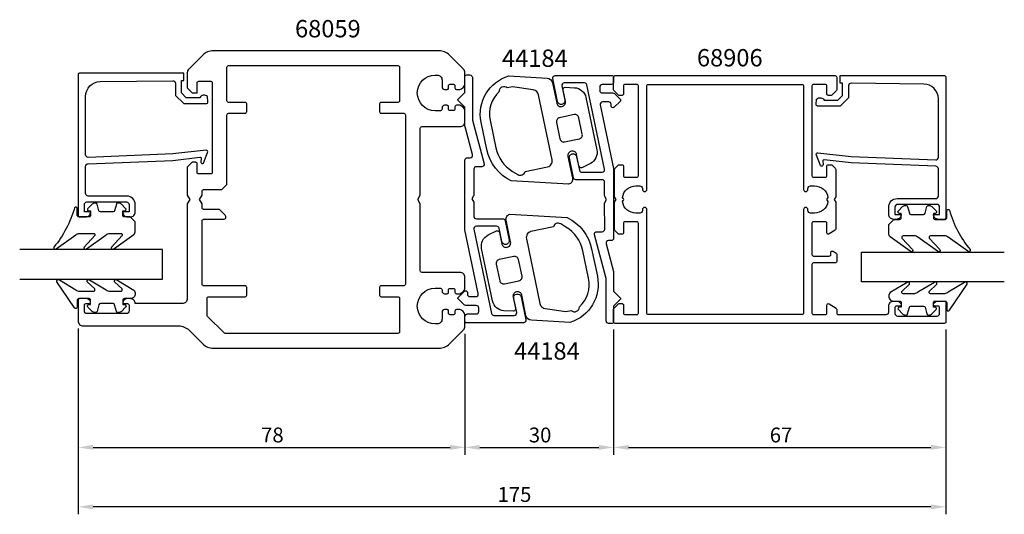
# Model space of a CAD drawing. Extents: x 30 to 229, y -19 to 81.
import ezdxf

# ---------------------------------------------------------------- set-up
doc = ezdxf.new("R2010")
doc.units = 0
doc.header["$LTSCALE"] = 7
doc.header["$PDMODE"] = 3
doc.header["$PDSIZE"] = -5
doc.layers.get('0').update_dxf_attribs({"linetype": 'CONTINUOUS'})
doc.layers.get('DEFPOINTS').update_dxf_attribs({"linetype": 'CONTINUOUS'})
for name, color, linetype in [('SAPA_ARTIKELNR', 4, 'CONTINUOUS'), ('SAPA_FOGBAND', 2, 'CONTINUOUS'), ('SAPA_GLAS', 4, 'CONTINUOUS'), ('SAPA_MATT', 1, 'CONTINUOUS'), ('SAPA_PROFIL', 7, 'CONTINUOUS')]:
    doc.layers.add(name, color=color, linetype=linetype)
doc.styles.add('ISO', font='isocp3.shx')
doc.dimstyles.get("Standard").update_dxf_attribs({"dimtxt": 0.18, "dimasz": 0.18, "dimexe": 0.18, "dimexo": 0.0625, "dimgap": 0.09, "dimtad": 0, "dimtih": 1, "dimtoh": 1, "dimzin": 0, "dimcen": 0.09, "dimazin": 3, "dimtfac": 1, "dimtofl": 0, "dimtmove": 0, "dimatfit": 3})

# ---------------------------------------------------------------- blocks, each defined once
blk = doc.blocks.new('*U61')
at = {"layer": 'SAPA_MATT', "color": 2, "style": 'ISO'}
blk.add_text('175', height=3, dxfattribs=at).set_placement((126.59, -16))
blk = doc.blocks.new('*D4')
at = {"layer": 'DEFPOINTS', "color": 0}
for p in [(42, 20.5), (217, 20.3), (42, -17)]:
    blk.add_point(p, dxfattribs=at)
at = {"layer": 'SAPA_MATT'}
for p, q in [((42, 19), (42, -18.5)), ((217, 18.8), (217, -18.5)), ((214, -17), (45, -17))]:
    blk.add_line(p, q, dxfattribs=at)
for points in [[(45, -16.5), (45, -17.5), (42, -17)], [(214, -16.5), (214, -17.5), (217, -17)]]:
    blk.add_solid(points, dxfattribs=at)
blk.add_blockref('*U61', (0, 0))
blk = doc.blocks.new('*U88')
at = {"layer": 'SAPA_MATT', "color": 2, "style": 'ISO'}
blk.add_text('67', height=3, dxfattribs=at).set_placement((181.49, -4))
blk = doc.blocks.new('*D57')
at = {"layer": 'DEFPOINTS', "color": 0}
for p in [(217, 20.3), (150, -5), (217, -5)]:
    blk.add_point(p, dxfattribs=at)
at = {"layer": 'SAPA_MATT'}
for p, q in [((217, 18.8), (217, -6.5)), ((153, -5), (214, -5))]:
    blk.add_line(p, q, dxfattribs=at)
for points in [[(153, -4.5), (153, -5.5), (150, -5)], [(214, -4.5), (214, -5.5), (217, -5)]]:
    blk.add_solid(points, dxfattribs=at)
blk.add_blockref('*U88', (0, 0))
blk = doc.blocks.new('*U89')
at = {"layer": 'SAPA_MATT', "color": 2, "style": 'ISO'}
blk.add_text('30', height=3, dxfattribs=at).set_placement((132.9, -4))
blk = doc.blocks.new('*D56')
at = {"layer": 'DEFPOINTS', "color": 0}
for p in [(150, 20.3), (120, 19.41), (150, -5)]:
    blk.add_point(p, dxfattribs=at)
at = {"layer": 'SAPA_MATT'}
for p, q in [((120, 17.91), (120, -6.5)), ((150, 18.8), (150, -6.5)), ((123, -5), (147, -5))]:
    blk.add_line(p, q, dxfattribs=at)
for points in [[(123, -4.5), (123, -5.5), (120, -5)], [(147, -4.5), (147, -5.5), (150, -5)]]:
    blk.add_solid(points, dxfattribs=at)
blk.add_blockref('*U89', (0, 0))
blk = doc.blocks.new('*U90')
at = {"layer": 'SAPA_MATT', "color": 2, "style": 'ISO'}
blk.add_text('78', height=3, dxfattribs=at).set_placement((78.9, -4))
blk = doc.blocks.new('*D55')
at = {"layer": 'DEFPOINTS', "color": 0}
for p in [(42, 20.5), (120, 19.41), (120, -5)]:
    blk.add_point(p, dxfattribs=at)
at = {"layer": 'SAPA_MATT'}
for p, q in [((42, 19), (42, -6.5)), ((120, 17.91), (120, -6.5)), ((45, -5), (117, -5))]:
    blk.add_line(p, q, dxfattribs=at)
for points in [[(45, -4.5), (45, -5.5), (42, -5)], [(117, -4.5), (117, -5.5), (120, -5)]]:
    blk.add_solid(points, dxfattribs=at)
blk.add_blockref('*U90', (0, 0))

msp = doc.modelspace()

# ---------------------------------------------------------------- linework, layer by layer
at = {"layer": 'SAPA_FOGBAND'}
for points in [[(123.282, 60.609, -0.3898782), (128.832, 69.917), (136.57, 69.482, -0.3394543), (137.677, 68.529), (138.538, 64.4, 0.4142136), (139.544, 63.742), (139.593, 63.752, 0.4142136), (140.29, 64.817), (139.82, 67.069, -0.4142136), (140.208, 67.66), (142.117, 67.553, -0.3394543), (144.424, 65.568), (146.626, 55.014, -0.3394543), (145.305, 52.272), (143.598, 51.41, -0.4142136), (143.007, 51.797), (142.527, 54.098, 0.4142136), (141.521, 54.756), (141.472, 54.746, 0.4142136), (140.775, 53.681), (141.694, 49.276, -0.4142136), (140.919, 48.093), (129.349, 48.743, -0.2311522), (124.438, 55.069)], [(129.623, 67.73), (128.552, 67.506, 0.6436285), (126.891, 66.761, 0.2618037), (125.063, 60.981), (126.22, 55.441, 0.2094308), (129.62, 50.665), (130.672, 50.036, 0.5057195), (132.157, 50.659), (136.673, 51.601, 0.4142136), (137.603, 53.021), (134.872, 66.108, 0.3152988), (133.785, 67.129)], [(143.059, 57.224, 0.4142136), (143.679, 58.171), (142.984, 61.499, 0.4142136), (142.038, 62.119), (139.101, 61.506, 0.4142136), (138.481, 60.56), (139.176, 57.231, 0.4142136), (140.122, 56.612)], [(52.507, 41.492), (51.307, 41.492, -0.4142136), (51.007, 41.792), (51.007, 42.692), (51.357, 42.692, 0.6681786), (51.569, 43.204), (50.715, 44.057, 0.1989124), (50.149, 44.292), (49.987, 44.292, 0.3394543), (49.697, 44.069), (49.334, 42.714, -0.3394543), (49.044, 42.492), (46.469, 42.492, -0.3394543), (46.179, 42.714), (45.816, 44.069, 0.3394543), (45.526, 44.292), (45.364, 44.292, 0.1989124), (44.798, 44.057), (43.944, 43.204, 0.6681786), (44.157, 42.692), (44.507, 42.692), (44.507, 41.792, -0.4142136), (44.207, 41.492), (42.107, 41.492, -0.4142136), (41.807, 41.792), (41.807, 43.192, 0.7754026), (41.244, 43.336, -0.1086823), (37.094, 35.408, 0.8680589), (37.569, 35.052), (41.539, 37.879, -0.1989124), (42.246, 38.172), (45.079, 38.172, -0.5773503), (45.339, 37.722), (43.201, 35.417, 0.8769765), (43.673, 35.055), (47.639, 37.879, -0.1989124), (48.346, 38.172), (50.578, 38.172, -0.5773503), (50.838, 37.722), (48.701, 35.418, 0.8769765), (49.172, 35.056), (53.214, 37.955, 0.1989124), (53.507, 38.662), (53.507, 40.492), (53.507, 40.482)], [(206.493, 40.989), (207.693, 40.989, 0.4142136), (207.993, 41.289), (207.993, 42.189), (207.643, 42.189, -0.6681786), (207.431, 42.701), (208.285, 43.555, -0.1989124), (208.851, 43.789), (209.013, 43.789, -0.3394543), (209.303, 43.567), (209.666, 42.212, 0.3394543), (209.956, 41.989), (212.531, 41.989, 0.3394543), (212.821, 42.212), (213.184, 43.567, -0.3394543), (213.474, 43.789), (213.636, 43.789, -0.1989124), (214.202, 43.555), (215.056, 42.701, -0.6681786), (214.843, 42.189), (214.493, 42.189), (214.493, 41.289, 0.4142136), (214.793, 40.989), (216.893, 40.989, 0.4142136), (217.193, 41.289), (217.193, 42.689, -0.7754026), (217.756, 42.834, 0.1086823), (221.906, 34.906, -0.8680589), (221.431, 34.549), (217.461, 37.377, 0.1989124), (216.754, 37.67), (213.921, 37.67, 0.5773503), (213.661, 37.22), (215.799, 34.915, -0.8769765), (215.327, 34.553), (211.361, 37.377, 0.1989124), (210.654, 37.67), (208.422, 37.67, 0.5773503), (208.162, 37.22), (210.299, 34.916, -0.8769765), (209.828, 34.554), (205.786, 37.453, -0.1989124), (205.493, 38.16), (205.493, 39.989), (205.493, 39.979)], [(146.718, 29.506, -0.3898782), (141.168, 20.198), (133.43, 20.633, -0.3394543), (132.323, 21.586), (131.462, 25.715, 0.4142136), (130.456, 26.373), (130.407, 26.363, 0.4142136), (129.71, 25.298), (130.18, 23.046, -0.4142136), (129.792, 22.455), (127.883, 22.562, -0.3394543), (125.576, 24.548), (123.374, 35.101, -0.3394543), (124.695, 37.843), (126.402, 38.705, -0.4142136), (126.993, 38.318), (127.473, 36.017, 0.4142136), (128.479, 35.359), (128.528, 35.369, 0.4142136), (129.225, 36.434), (128.306, 40.839, -0.4142136), (129.081, 42.022), (140.651, 41.372, -0.2311522), (145.562, 35.046)], [(140.377, 22.385), (141.448, 22.609, 0.6436285), (143.109, 23.354, 0.2618037), (144.937, 29.134), (143.78, 34.674, 0.2094308), (140.38, 39.45), (139.328, 40.079, 0.5057195), (137.843, 39.456), (133.327, 38.514, 0.4142136), (132.397, 37.094), (135.128, 24.007, 0.3152988), (136.215, 22.986)], [(126.941, 32.891, 0.4142136), (126.321, 31.944), (127.016, 28.616, 0.4142136), (127.962, 27.996), (130.899, 28.609, 0.4142136), (131.519, 29.555), (130.824, 32.884, 0.4142136), (129.878, 33.503)], [(53.507, 26, -0.4142136), (52.507, 25), (51.307, 25, 0.4142136), (51.007, 24.7), (51.007, 23.8), (51.357, 23.8, -0.6681786), (51.569, 23.288), (50.715, 22.434, -0.1989124), (50.149, 22.2), (49.987, 22.2, -0.3394543), (49.697, 22.422), (49.334, 23.778, 0.3394543), (49.044, 24), (46.469, 24, 0.3394543), (46.179, 23.778), (45.816, 22.422, -0.3394543), (45.526, 22.2), (45.364, 22.2, -0.1989124), (44.798, 22.434), (43.944, 23.288, -0.6681786), (44.157, 23.8), (44.507, 23.8), (44.507, 24.7, 0.4142136), (44.207, 25), (42.107, 25, 0.4142136), (41.807, 24.7), (41.807, 23.3, -0.7754026), (41.244, 23.155), (37.724, 28.426, -0.8680589), (38.199, 28.783), (41.539, 26.793, 0.1989124), (42.246, 26.5), (45.079, 26.5, 0.5773503), (45.339, 26.95), (43.831, 28.417, -0.8769765), (44.303, 28.779), (47.639, 26.793, 0.1989124), (48.346, 26.5), (50.578, 26.5, 0.5773503), (50.838, 26.95), (49.331, 28.416, -0.8769765), (49.803, 28.778), (53.214, 26.717, -0.1989124), (53.507, 26.01)], [(205.493, 25.498, 0.4142136), (206.493, 24.498), (207.693, 24.498, -0.4142136), (207.993, 24.198), (207.993, 23.298), (207.643, 23.298, 0.6681786), (207.431, 22.785), (208.285, 21.932, 0.1989124), (208.851, 21.698), (209.013, 21.698, 0.3394543), (209.303, 21.92), (209.666, 23.275, -0.3394543), (209.956, 23.498), (212.531, 23.498, -0.3394543), (212.821, 23.275), (213.184, 21.92, 0.3394543), (213.474, 21.698), (213.636, 21.698, 0.1989124), (214.202, 21.932), (215.056, 22.785, 0.6681786), (214.843, 23.298), (214.493, 23.298), (214.493, 24.198, -0.4142136), (214.793, 24.498), (216.893, 24.498, -0.4142136), (217.193, 24.198), (217.193, 22.798, 0.7754026), (217.756, 22.653), (221.276, 27.924, 0.8680589), (220.801, 28.28), (217.461, 26.29, -0.1989124), (216.754, 25.998), (213.921, 25.998, -0.5773503), (213.661, 26.448), (215.169, 27.914, 0.8769765), (214.697, 28.277), (211.361, 26.29, -0.1989124), (210.654, 25.998), (208.422, 25.998, -0.5773503), (208.162, 26.448), (209.669, 27.914, 0.8769765), (209.197, 28.276), (205.786, 26.215, 0.1989124), (205.493, 25.508)]]:
    msp.add_lwpolyline(points, format="xyb", close=True, dxfattribs=at)
at = {"layer": 'SAPA_GLAS'}
for points in [[(30.2, 28.902), (59, 28.902), (59, 34.902), (30.2, 34.902)], [(228.8, 28.4), (200, 28.4), (200, 34.4), (228.8, 34.4)]]:
    msp.add_lwpolyline(points, dxfattribs=at)
at = {"layer": 'SAPA_PROFIL', "linetype": 'CONTINUOUS'}
for points in [[(118.3, 22.8, 0.4142136), (118, 22.5), (118, 22.05, -0.4142136), (117.7, 21.75), (117, 21.75, -0.4142136), (116.7, 22.05), (116.7, 22.5, 0.4142136), (116.4, 22.8), (115.9, 22.8, 0.4142136), (115.4, 22.3), (115.4, 20.9, -0.4142136), (114.4, 19.9), (114, 19.9, -1), (114, 27.1), (115.1, 27.1, -0.4142136), (115.4, 26.8), (115.4, 26.5, 0.4142136), (115.9, 26), (116.4, 26, 0.4142136), (116.7, 26.3), (116.7, 26.75, -0.4142136), (117, 27.05), (117.7, 27.05, -0.4142136), (118, 26.75), (118, 26.3, 0.4142136), (118.3, 26), (119, 26, 0.2504917), (120, 27), (120, 29.3, 0.4142136), (119, 30.3), (111.3, 30.3, -0.4142136), (111, 30.6), (111, 44.134), (110.5, 45), (111, 45.866), (111, 59.4, -0.4142136), (111.3, 59.7), (119, 59.7, 0.4142136), (120, 60.7), (120, 63, 0.2504917), (119, 64), (118.3, 64, 0.4142136), (118, 63.7), (118, 63.25, -0.4142136), (117.7, 62.95), (117, 62.95, -0.4142136), (116.7, 63.25), (116.7, 63.7, 0.4142136), (116.4, 64), (115.9, 64, 0.4142136), (115.4, 63.5), (115.4, 63.2, -0.4142136), (115.1, 62.9), (114, 62.9, -1), (114, 70.1), (114.4, 70.1, -0.4142136), (115.4, 69.1), (115.4, 67.7, 0.4142136), (115.9, 67.2), (116.4, 67.2, 0.4142136), (116.7, 67.5), (116.7, 67.95, -0.4142136), (117, 68.25), (117.7, 68.25, -0.4142136), (118, 67.95), (118, 67.5, 0.4142136), (118.3, 67.2), (119, 67.2, 0.2504917), (120, 68.2), (120, 70.586, 0.1989124), (119.707, 71.293), (116.879, 74.121, 0.1989124), (114.757, 75), (69.243, 75, 0.1989124), (67.121, 74.121), (64.293, 71.293, 0.1989124), (64, 70.586), (64, 67.5), (65, 66.5), (66, 66.5), (66, 68.55, -0.4142136), (66.3, 68.85), (68.75, 68.85, -0.4142136), (69.05, 68.55), (69.05, 50.45, -0.4142136), (68.75, 50.15), (66.3, 50.15, -0.4142136), (66, 50.45), (66, 52.2, 0.4142136), (65.7, 52.5), (65, 52.5), (64, 51.5), (64, 45.866), (64.5, 45), (64, 44.134), (64, 25, -0.4142136), (63, 24), (53.5, 24, 0.4142136), (52.5, 25), (51.932, 25, 0.2896899), (51.029, 24.429, 0.5507604), (51.3, 24), (51.95, 24, -0.4142136), (52.25, 23.7), (52.25, 22.5, -0.4142136), (51.75, 22), (43.75, 22, -0.4142136), (43.25, 22.5), (43.25, 23.7, -0.4142136), (43.55, 24), (44.2, 24, 0.5507604), (44.471, 24.429, 0.2896899), (43.568, 25), (42.3, 25, 0.4142136), (42, 24.7), (42, 20.5, 0.4142136), (43, 19.5), (62.257, 19.5, -0.1989124), (64.379, 18.621), (67.121, 15.879, 0.1989124), (69.243, 15), (114.757, 15, 0.1989124), (116.879, 15.879), (119.707, 18.707, 0.1989124), (120, 19.414), (120, 21.8, 0.2504917), (119, 22.8)], [(106.8, 18.3, -0.4142136), (106.5, 18), (71.624, 18, -0.1989124), (71.412, 18.088), (68.088, 21.412, -0.1989124), (68, 21.624), (68, 25.1, -0.4142136), (68.3, 25.4), (75.7, 25.4, 0.4142136), (76, 25.7), (76, 27.3, 0.4142136), (75.7, 27.6), (67.3, 27.6, -0.4142136), (67, 27.9), (67, 40.7, -0.4142136), (67.3, 41), (71.3, 41, 0.6681786), (71.654, 41.854), (70.507, 43), (67.3, 43, -0.4142136), (67, 43.3), (67, 44.134), (66.5, 45), (67, 45.866), (67, 46.7, -0.4142136), (67.3, 47), (71, 47), (72, 48), (72, 62.1, -0.4142136), (72.3, 62.4), (75.7, 62.4, 0.4142136), (76, 62.7), (76, 64.3, 0.4142136), (75.7, 64.6), (72.3, 64.6, -0.4142136), (72, 64.9), (72, 71.7, -0.4142136), (72.3, 72), (106.5, 72, -0.4142136), (106.8, 71.7), (106.8, 64.9, -0.4142136), (106.5, 64.6), (103.1, 64.6, 0.4142136), (102.8, 64.3), (102.8, 62.7, 0.4142136), (103.1, 62.4), (107.7, 62.4, -0.4142136), (108, 62.1), (108, 27.9, -0.4142136), (107.7, 27.6), (103.1, 27.6, 0.4142136), (102.8, 27.3), (102.8, 25.7, 0.4142136), (103.1, 25.4), (106.5, 25.4, -0.4142136), (106.8, 25.1)]]:
    msp.add_lwpolyline(points, format="xyb", close=True, dxfattribs=at)
at = {"layer": 'SAPA_PROFIL'}
for points in [[(61.121, 54.181), (44, 53.5, -0.4142136), (43.5, 54), (43.5, 65.8, -0.4076767), (46.433, 68.799), (61.121, 68.953, -0.418213), (61.632, 68.458), (61.645, 65.983), (63.3, 64.357), (67.849, 64.357, 0.4293388), (68.146, 64.675), (68.073, 65.757, 0.4883398), (66.511, 65.536), (63.812, 65.536), (62.841, 66.491), (62.841, 68.99), (63.315, 68.99), (63.315, 70.502), (42.297, 70.502, 0.4116378), (42, 70.202), (42, 41.8, 0.4142136), (42.3, 41.5), (43.51, 41.5, 0.4142136), (44.5, 42.49), (44.5, 42.5), (43.25, 42.5), (43.25, 44, -0.4142136), (43.75, 44.5), (51.75, 44.5, -0.4142136), (52.25, 44), (52.25, 42.5), (51, 42.5), (51, 42.49, 0.4142136), (51.99, 41.5), (52.5, 41.5, 0.4142136), (53.5, 42.5), (53.5, 44, 0.4142136), (51.8, 45.7), (44, 45.7, -0.4142136), (43.5, 46.2), (43.5, 51.7, -0.4142136), (44, 52.2), (61.121, 52.871), (66.524, 53.528, -0.4666505), (66.804, 53.266), (66.764, 52.544, 0.7332303), (67.301, 52.343), (68.071, 54.453, 0.6681786), (67.798, 54.936), (61.121, 54.181), (61.121, 54.19)], [(197.879, 53.678), (215, 52.997, 0.4142136), (215.5, 53.497), (215.5, 65.297, 0.4076767), (212.567, 68.296), (197.879, 68.451, 0.418213), (197.368, 67.955), (197.355, 65.481), (195.7, 63.854), (191.151, 63.854, -0.4293388), (190.854, 64.173), (190.927, 65.254, -0.4883398), (192.489, 65.033), (195.188, 65.033), (196.159, 65.988), (196.159, 68.487), (195.685, 68.487), (195.685, 70), (216.703, 70, -0.4116378), (217, 69.7), (217, 41.297, -0.4142136), (216.7, 40.997), (215.49, 40.997, -0.4142136), (214.5, 41.987), (214.5, 41.997), (215.75, 41.997), (215.75, 43.497, 0.4142136), (215.25, 43.997), (207.25, 43.997, 0.4142136), (206.75, 43.497), (206.75, 41.997), (208, 41.997), (208, 41.987, -0.4142136), (207.01, 40.997), (206.5, 40.997, -0.4142136), (205.5, 41.997), (205.5, 43.497, -0.4142136), (207.2, 45.197), (215, 45.197, 0.4142136), (215.5, 45.697), (215.5, 51.197, 0.4142136), (215, 51.697), (197.879, 52.369), (192.476, 53.026, 0.4666505), (192.196, 52.764), (192.236, 52.041, -0.7332303), (191.699, 51.841), (190.929, 53.951, -0.6681786), (191.202, 54.433), (197.879, 53.678), (197.879, 53.688)]]:
    msp.add_lwpolyline(points, format="xyb", dxfattribs=at)
for points in [[(130.442, 22.217), (129.852, 25.046, -1), (131.32, 25.352), (132.288, 20.717, -0.475864), (131.798, 20.115), (120.3, 20.115, -0.4142136), (120, 20.415), (120, 21.415, -0.4142136), (120.5, 21.915), (122.3, 21.915, 0.4142136), (122.8, 22.415), (122.8, 23.115, 0.4142136), (122.3, 23.615), (120.207, 23.615, -0.1989124), (119.854, 23.761), (118.641, 24.973, -0.4142136), (118.641, 25.256), (119.896, 26.511, -0.6681786), (120.5, 26.261), (120.5, 25.915, 0.4142136), (121, 25.415), (122.213, 25.415, 0.475864), (122.702, 26.017), (120.017, 38.879, -0.0514994), (120.011, 38.941), (120.011, 52.914, -0.4142136), (120.511, 53.414), (121.043, 53.414, 0.4930053), (121.526, 54.044), (120.022, 59.669, -0.0653163), (120.012, 59.746), (120.01, 63.615), (118.651, 64.973, -0.4142136), (118.651, 65.256), (120.01, 66.615), (120.01, 69.814, -0.4142136), (120.31, 70.114), (121.01, 70.114, -0.4142136), (121.51, 69.614), (121.51, 61.111, 0.0654303), (121.52, 61.033), (123.878, 52.217, -0.475864), (123.389, 51.614), (122.307, 51.614, 0.4143466), (121.807, 51.114), (121.809, 45.887, -0.1317385), (121.768, 45.737), (121.409, 45.114), (121.769, 44.491, -0.1315691), (121.809, 44.341), (121.81, 41.614, 0.4140806), (122.31, 41.114), (127.623, 41.114, -0.3551385), (128.112, 40.717), (128.929, 36.805, -1), (127.461, 36.499), (126.893, 39.217, 0.3551385), (126.404, 39.615), (122.317, 39.615, 0.475864), (121.828, 39.013), (125.377, 22.013, 0.3551385), (125.866, 21.615), (129.953, 21.615, 0.475864)], [(139.558, 67.898), (140.148, 65.069, -1), (138.68, 64.763), (137.712, 69.398, -0.475864), (138.202, 70), (149.7, 70, -0.4142136), (150, 69.7), (150, 68.7, -0.4142136), (149.5, 68.2), (147.7, 68.2, 0.4142136), (147.2, 67.7), (147.2, 67, 0.4142136), (147.7, 66.5), (149.793, 66.5, -0.1989124), (150.146, 66.354), (151.359, 65.142, -0.4142136), (151.359, 64.859), (150.104, 63.604, -0.6681786), (149.5, 63.854), (149.5, 64.2, 0.4142136), (149, 64.7), (147.787, 64.7, 0.475864), (147.298, 64.098), (149.983, 51.236, -0.0514994), (149.989, 51.174), (149.989, 37.201, -0.4142136), (149.489, 36.701), (148.957, 36.701, 0.4930053), (148.474, 36.071), (149.978, 30.446, -0.0653163), (149.988, 30.369), (149.99, 26.5), (151.349, 25.142, -0.4142136), (151.349, 24.859), (149.99, 23.5), (149.99, 20.301, -0.4142136), (149.69, 20.001), (148.99, 20.001, -0.4142136), (148.49, 20.501), (148.49, 29.004, 0.0654303), (148.48, 29.082), (146.122, 37.898, -0.475864), (146.611, 38.501), (147.693, 38.501, 0.4143466), (148.193, 39.001), (148.191, 44.228, -0.1317385), (148.232, 44.378), (148.591, 45.001), (148.231, 45.624, -0.1315691), (148.191, 45.774), (148.19, 48.501, 0.4140806), (147.69, 49.001), (142.377, 49.001, -0.3551385), (141.888, 49.398), (141.071, 53.31, -1), (142.539, 53.616), (143.107, 50.898, 0.3551385), (143.596, 50.5), (147.683, 50.5, 0.475864), (148.172, 51.102), (144.623, 68.102, 0.3551385), (144.134, 68.5), (140.047, 68.5, 0.475864)]]:
    msp.add_lwpolyline(points, format="xyb", close=True, dxfattribs=at)
at = {"layer": 'SAPA_PROFIL', "color": 0, "linetype": 'CONTINUOUS'}
for points in [[(152.3, 21.8), (154.7, 21.8, 0.4142136), (155, 22.1), (155, 40.2, 0.4142136), (154.7, 40.5), (152.3, 40.5, 0.4142136), (152, 40.2), (152, 38.3, -0.4142136), (151.7, 38), (151.124, 38, -0.1989124), (150.912, 38.088), (150.288, 38.712, -0.1989124), (150.2, 38.924), (150.2, 44.48), (150.5, 45), (150.2, 45.52), (150.2, 51.076, -0.1989124), (150.288, 51.288), (151, 52), (151.7, 52, -0.4142136), (152, 51.7), (152, 49.8, 0.4142136), (152.3, 49.5), (154.7, 49.5, 0.4142136), (155, 49.8), (155, 67.9, 0.4142136), (154.7, 68.2), (152.3, 68.2, 0.4142136), (152, 67.9), (152, 66.3, -0.4142136), (151.7, 66), (151.124, 66, -0.1989124), (150.912, 66.088), (150.088, 66.912, -0.1989124), (150, 67.124), (150, 69.7, -0.4142136), (150.3, 70), (194.7, 70, -0.4142136), (195, 69.7), (195, 67.124, -0.1989124), (194.912, 66.912), (194.088, 66.088, -0.1989124), (193.876, 66), (193.3, 66, -0.4142136), (193, 66.3), (193, 67.9, 0.4142136), (192.7, 68.2), (190.3, 68.2, 0.4142136), (190, 67.9), (190, 49.8, 0.4142136), (190.3, 49.5), (192.7, 49.5, 0.4142136), (193, 49.8), (193, 51.7, -0.4142136), (193.3, 52), (193.876, 52, -0.1989124), (194.088, 51.912), (194.712, 51.288, -0.1989124), (194.8, 51.076), (194.8, 45.52), (194.5, 45), (194.8, 44.48), (194.8, 38.988, -0.2596812), (194.705, 38.817), (193.458, 38.045, -0.5877033), (193, 38.3), (193, 40.234, 0.4683749), (192.7, 40.5), (190.3, 40.5, 0.4683749), (190, 40.234), (190, 33.9, 0.4142136), (190.3, 33.6), (193.5, 33.6, 0.4142136), (193.8, 33.9), (193.8, 34.3, -0.5877033), (194.258, 34.555), (194.905, 34.154, -0.2596812), (195, 33.984), (195, 32.5, -0.4142136), (194.7, 32.2), (190.3, 32.2, 0.4142136), (190, 31.9), (190, 22.1, 0.4142136), (190.3, 21.8), (192.7, 21.8, 0.4142136), (193, 22.1), (193, 23.7, -0.5877033), (193.458, 23.955), (194.858, 23.088, -0.2596812), (195, 22.833), (195, 22.1, 0.4142136), (195.3, 21.8), (205, 21.8, 0.4142136), (205.5, 22.3), (205.5, 23.5, -0.4142136), (206.5, 24.5), (207.068, 24.5, -0.2896899), (207.971, 23.929, -0.5507604), (207.7, 23.5), (207.05, 23.5, 0.4142136), (206.75, 23.2), (206.75, 22, 0.4142136), (207.25, 21.5), (215.25, 21.5, 0.4142136), (215.75, 22), (215.75, 23.2, 0.4142136), (215.45, 23.5), (214.8, 23.5, -0.5507604), (214.529, 23.929, -0.2896899), (215.432, 24.5), (216.7, 24.5, -0.4142136), (217, 24.2), (217, 20.3, -0.4142136), (216.7, 20), (150.3, 20, -0.4142136), (150, 20.3), (150, 22.876, -0.1989124), (150.088, 23.088), (150.912, 23.912, -0.1989124), (151.124, 24), (151.7, 24, -0.4142136), (152, 23.7), (152, 22.1, 0.4142136)], [(193.224, 44.626, -0.3747565), (190.5, 42.25), (189.7, 42.25, -0.4142136), (189.2, 42.75), (189.2, 42.95, 1), (188.3, 42.95), (188.3, 22.1, -0.4142136), (188, 21.8), (157, 21.8, -0.4142136), (156.7, 22.1), (156.7, 42.95, 1), (155.8, 42.95), (155.8, 42.75, -0.4142136), (155.3, 42.25), (154.5, 42.25, -0.3747565), (151.776, 44.626), (151.938, 44.788, 0.4142136), (151.938, 45.212), (151.776, 45.374, -0.3747565), (154.5, 47.75), (155.3, 47.75, -0.4142136), (155.8, 47.25), (155.8, 47.05, 1), (156.7, 47.05), (156.7, 67.9, -0.4142136), (157, 68.2), (188, 68.2, -0.4142136), (188.3, 67.9), (188.3, 47.05, 1), (189.2, 47.05), (189.2, 47.25, -0.4142136), (189.7, 47.75), (190.5, 47.75, -0.3747565), (193.224, 45.374), (193.062, 45.212, 0.4142136), (193.062, 44.788)]]:
    msp.add_lwpolyline(points, format="xyb", close=True, dxfattribs=at)

# ---------------------------------------------------------------- texts
at = {"layer": 'SAPA_ARTIKELNR', "style": 'ISO'}
for s, p in [('68059', (85.732, 77.708)), ('44184', (127.48, 71.752)), ('68906', (166.8, 71.847)), ('44184', (129.912, 12.705))]:
    msp.add_text(s, height=3.5, dxfattribs=at).set_placement(p)

# ---------------------------------------------------------------- dimensions: what is measured, and where the dimension line sits
at = {"layer": 'SAPA_MATT'}
for base, p1, p2, picture, middle in [((42, -17), (217, 20.3), (42, 20.5), '*D4', (129.5, -14.5)), ((120, -5), (42, 20.5), (120, 19.414), '*D55', (81, -2.5)), ((150, -4.996), (120, 19.414), (150, 20.3), '*D56', (135, -2.496)), ((217, -4.996), (150, -4.996), (217, 20.3), '*D57', (183.5, -2.496))]:
    dim = msp.add_linear_dim(base=base, p1=p1, p2=p2, dimstyle='Standard', override={"dimscale": 1}, dxfattribs=at)
    dim.commit()
    dim.dimension.update_dxf_attribs({"geometry": picture, "text_midpoint": middle})

doc.saveas('drawing.dxf')
